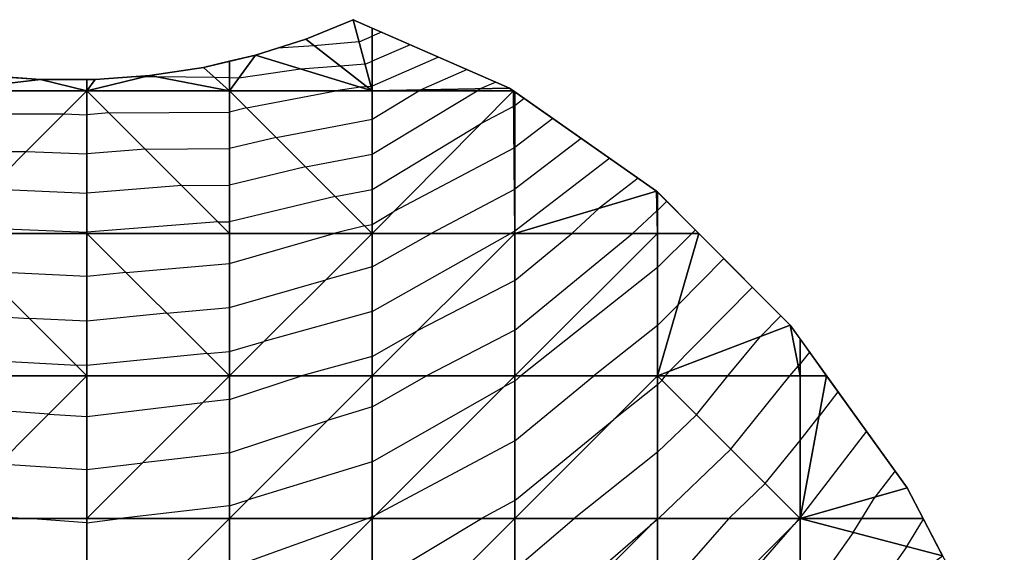
# Model space of a CAD drawing. Units: inches. Extents: x -3.8 to 3.8, y -5 to 5.
# Drawn here: x -0.2 to 3.3, y 3.1 to 5 of the extents above; entities that cross this region are included whole.
import ezdxf

# ---------------------------------------------------------------- set-up
doc = ezdxf.new("R2010")
doc.units = ezdxf.units.IN
doc.header["$MEASUREMENT"] = 0
for name, color, linetype, true_color in [('Edge Controller Lines', 163, 'Continuous', 0x5f7ab1), ('Edge Controller Points', 163, 'Continuous', 0x5f7ab1), ('Net-Contour Lines', 150, 'Continuous', 0x0080ff), ('Net-Edge', 18, 'Continuous', 0x000000), ('Net-Triangles', 153, 'Continuous', 0x6699cc), ('Net-U', 18, 'Continuous', 0x000000), ('Net-V', 254, 'Continuous', 0xcbdade)]:
    doc.layers.add(name, color=color, linetype=linetype, true_color=true_color)

msp = doc.modelspace()

# ---------------------------------------------------------------- linework, layer by layer
at = {"layer": 'Edge Controller Lines'}
for p, q in [((0.8339, 4.9312, 0.0688), (1, 5)), ((1, 5), (1.549, 4.7593, 0.549)), ((0.6585, 4.8752, 0.1248), (0.8339, 4.9312, 0.0688)), ((0.4757, 4.8327, 0.1673), (0.6585, 4.8752, 0.1248)), ((-0.2876, 4.8041, 0.1959), (-0.0962, 4.7897, 0.2103)), ((0.0962, 4.7897, 0.2103), (0.2876, 4.8041, 0.1959)), ((0.2876, 4.8041, 0.1959), (0.4757, 4.8327, 0.1673)), ((-0.0962, 4.7897, 0.2103), (0.0962, 4.7897, 0.2103)), ((1.549, 4.7593, 0.549), (2.0641, 4.3988, 1.0641)), ((2.0641, 4.3988, 1.0641), (2.5324, 3.9277, 1.5324)), ((2.5324, 3.9277, 1.5324), (2.9423, 3.3578, 1.9423)), ((2.9423, 3.3578, 1.9423), (3.2832, 2.7035, 2.2832))]:
    msp.add_line(p, q, dxfattribs=at)
at = {"layer": 'Edge Controller Points'}
msp.add_point((1, 5), dxfattribs=at)
at = {"layer": 'Net-Contour Lines'}
for p, q in [((1.021, 4.9218, 0.1), (1.067, 4.9418, 0.1)), ((1.1, 4.9561, 0.1), (1.067, 4.9418, 0.1)), ((0.8629, 4.9087, 0.1), (0.7361, 4.9, 0.1)), ((1.021, 4.9218, 0.1), (0.8629, 4.9087, 0.1)), ((1.2, 4.9123, 0.2), (1.067, 4.8545, 0.2)), ((1.3, 4.8684, 0.3), (1.067, 4.7672, 0.3)), ((0.9558, 4.8365, 0.2), (0.8161, 4.8269, 0.2)), ((1.0419, 4.8436, 0.2), (0.9558, 4.8365, 0.2)), ((1.0419, 4.8436, 0.2), (1.067, 4.8545, 0.2)), ((0.2669, 4.799, 0.2), (0.2335, 4.8, 0.2)), ((0.312, 4.7993, 0.2), (0.2669, 4.799, 0.2)), ((0.5155, 4.7967, 0.2), (0.312, 4.7993, 0.2)), ((0.8161, 4.8269, 0.2), (0.6, 4.7951, 0.2)), ((1.4, 4.8246, 0.4), (1.2357, 4.7532, 0.4)), ((0.567, 4.7957, 0.2), (0.5155, 4.7967, 0.2)), ((0.6, 4.7951, 0.2), (0.567, 4.7957, 0.2)), ((1.0487, 4.7643, 0.3), (1.0256, 4.7627, 0.3)), ((1.0629, 4.7654, 0.3), (1.0487, 4.7643, 0.3)), ((1.0629, 4.7654, 0.3), (1.067, 4.7672, 0.3)), ((1.5, 4.7807, 0.5), (1.446, 4.7573, 0.5)), ((0.6267, 4.6903, 0.3), (0.9393, 4.75, 0.3)), ((1.0256, 4.7627, 0.3), (0.9393, 4.75, 0.3)), ((1.067, 4.651, 0.4), (1.2309, 4.75, 0.4)), ((1.067, 4.5277, 0.5), (1.4352, 4.75, 0.5)), ((1.2309, 4.75, 0.4), (1.2357, 4.7532, 0.4)), ((1.4352, 4.75, 0.5), (1.446, 4.7573, 0.5)), ((1.5627, 4.695, 0.6), (1.4473, 4.634, 0.6)), ((1.5627, 4.695, 0.6), (1.567, 4.6982, 0.6)), ((1.6, 4.7235, 0.6), (1.567, 4.6982, 0.6)), ((-0.433, 4.6689, 0.3), (-0.013, 4.67, 0.3)), ((-0.013, 4.67, 0.3), (0.067, 4.6666, 0.3)), ((0.1443, 4.6727, 0.3), (0.067, 4.6666, 0.3)), ((0.1443, 4.6727, 0.3), (0.567, 4.676, 0.3)), ((0.6267, 4.6903, 0.3), (0.567, 4.676, 0.3)), ((0.7302, 4.5868, 0.4), (1.067, 4.651, 0.4)), ((1.067, 4.4044, 0.6), (1.4473, 4.634, 0.6)), ((1.7, 4.6536, 0.7), (1.567, 4.5516, 0.7)), ((0.7302, 4.5868, 0.4), (0.567, 4.5475, 0.4)), ((1.8, 4.5836, 0.8), (1.567, 4.4049, 0.8)), ((-0.433, 4.5373, 0.4), (-0.145, 4.538, 0.4)), ((-0.145, 4.538, 0.4), (0.067, 4.5292, 0.4)), ((0.2718, 4.5452, 0.4), (0.067, 4.5292, 0.4)), ((0.2718, 4.5452, 0.4), (0.567, 4.5475, 0.4)), ((0.8338, 4.4832, 0.5), (1.067, 4.5277, 0.5)), ((1.5641, 4.5494, 0.7), (1.1434, 4.3272, 0.7)), ((1.5641, 4.5494, 0.7), (1.567, 4.5516, 0.7)), ((1.9, 4.5136, 0.9), (1.567, 4.2583, 0.9)), ((0.8338, 4.4832, 0.5), (0.567, 4.419, 0.5)), ((0.3993, 4.4177, 0.5), (0.567, 4.419, 0.5)), ((2, 4.4437, 1), (1.863, 4.3386, 1)), ((-0.2769, 4.4061, 0.5), (0.067, 4.3917, 0.5)), ((0.3993, 4.4177, 0.5), (0.067, 4.3917, 0.5)), ((0.9374, 4.3796, 0.6), (1.067, 4.4044, 0.6)), ((1.5655, 4.4038, 0.8), (1.2744, 4.25, 0.8)), ((1.5655, 4.4038, 0.8), (1.567, 4.4049, 0.8)), ((0.9374, 4.3796, 0.6), (0.567, 4.2905, 0.6)), ((2.1, 4.3627, 1.1), (2.067, 4.331, 1.1)), ((1.067, 4.281, 0.7), (1.1434, 4.3272, 0.7)), ((1.7673, 4.25, 1), (1.863, 4.3386, 1)), ((1.9795, 4.25, 1.1), (2.0654, 4.3295, 1.1)), ((2.0654, 4.3295, 1.1), (2.067, 4.331, 1.1)), ((0.5268, 4.2902, 0.6), (0.067, 4.2542, 0.6)), ((0.5268, 4.2902, 0.6), (0.567, 4.2905, 0.6)), ((1.041, 4.2761, 0.7), (1.067, 4.281, 0.7)), ((-0.4089, 4.2741, 0.6), (0.067, 4.2542, 0.6)), ((0.567, 4.1443, 0.7), (0.9327, 4.25, 0.7)), ((1.041, 4.2761, 0.7), (0.9327, 4.25, 0.7)), ((1.067, 4.1325, 0.8), (1.2744, 4.25, 0.8)), ((1.067, 3.9755, 0.9), (1.5514, 4.25, 0.9)), ((1.5669, 4.2582, 0.9), (1.5514, 4.25, 0.9)), ((1.5669, 4.2582, 0.9), (1.567, 4.2583, 0.9)), ((1.567, 4.085, 1), (1.7673, 4.25, 1)), ((1.567, 3.9101, 1.1), (1.9795, 4.25, 1.1)), ((2.067, 4.1304, 1.2), (2.1874, 4.25, 1.2)), ((2.2, 4.2621, 1.2), (2.1874, 4.25, 1.2)), ((0.2045, 4.1125, 0.7), (0.567, 4.1443, 0.7)), ((2.3, 4.1615, 1.3), (2.1391, 3.9985, 1.3)), ((0.067, 4.0986, 0.7), (-0.299, 4.116, 0.7)), ((0.2045, 4.1125, 0.7), (0.067, 4.0986, 0.7)), ((1.067, 4.1325, 0.8), (0.9045, 4.0875, 0.8)), ((2.067, 4.1304, 1.2), (1.5887, 3.75, 1.2)), ((0.567, 3.9899, 0.8), (0.9045, 4.0875, 0.8)), ((1.567, 4.085, 1), (1.2253, 3.9082, 1)), ((2.4, 4.0609, 1.4), (2.1088, 3.766, 1.4)), ((0.3464, 3.9706, 0.8), (0.067, 3.9424, 0.8)), ((0.3464, 3.9706, 0.8), (0.567, 3.9899, 0.8)), ((1.067, 3.9755, 0.9), (0.6874, 3.8704, 0.9)), ((2.067, 3.9269, 1.3), (2.1391, 3.9985, 1.3)), ((-0.433, 3.9687, 0.8), (-0.135, 3.952, 0.8)), ((0.067, 3.9424, 0.8), (-0.135, 3.952, 0.8)), ((2.5, 3.9604, 1.5), (2.4287, 3.8881, 1.5)), ((1.067, 3.8186, 1), (1.2253, 3.9082, 1)), ((1.567, 3.9101, 1.1), (1.2575, 3.75, 1.1)), ((2.067, 3.9269, 1.3), (1.8446, 3.75, 1.3)), ((0.567, 3.8356, 0.9), (0.6874, 3.8704, 0.9)), ((2.3134, 3.75, 1.5), (2.4287, 3.8881, 1.5)), ((0.4883, 3.8287, 0.9), (0.567, 3.8356, 0.9)), ((2.6, 3.8338, 1.6), (2.567, 3.793, 1.6)), ((-0.433, 3.8138, 0.9), (0.029, 3.788, 0.9)), ((0.4883, 3.8287, 0.9), (0.067, 3.7862, 0.9)), ((1.067, 3.8186, 1), (0.8195, 3.75, 1)), ((0.067, 3.7862, 0.9), (0.029, 3.788, 0.9)), ((2.0955, 3.75, 1.4), (2.1088, 3.766, 1.4)), ((2.5313, 3.75, 1.6), (2.5603, 3.7847, 1.6)), ((2.5603, 3.7847, 1.6), (2.567, 3.793, 1.6)), ((0.567, 3.6669, 1), (0.8195, 3.75, 1)), ((1.067, 3.6413, 1.1), (1.2575, 3.75, 1.1)), ((1.567, 3.7322, 1.2), (1.5288, 3.7118, 1.2)), ((1.567, 3.7322, 1.2), (1.5887, 3.75, 1.2)), ((1.567, 3.5224, 1.3), (1.8446, 3.75, 1.3)), ((2.0828, 3.7342, 1.4), (2.067, 3.7191, 1.4)), ((2.0828, 3.7342, 1.4), (2.0955, 3.75, 1.4)), ((2.2035, 3.6135, 1.5), (2.3134, 3.75, 1.5)), ((2.3243, 3.4927, 1.6), (2.5313, 3.75, 1.6)), ((1.067, 3.4482, 1.2), (1.5288, 3.7118, 1.2)), ((2.067, 3.7191, 1.4), (1.9145, 3.5975, 1.4)), ((2.7, 3.6947, 1.7), (2.6339, 3.6088, 1.7)), ((0.567, 3.6669, 1), (0.4732, 3.6562, 1)), ((-0.0668, 3.6162, 1), (-0.433, 3.6408, 1)), ((0.067, 3.6076, 1), (0.4732, 3.6562, 1)), ((1.067, 3.6413, 1.1), (0.9103, 3.5933, 1.1)), ((-0.0668, 3.6162, 1), (0.067, 3.6076, 1)), ((0.567, 3.4803, 1.1), (0.9103, 3.5933, 1.1)), ((1.567, 3.3125, 1.4), (1.9145, 3.5975, 1.4)), ((2.2035, 3.6135, 1.5), (2.067, 3.4829, 1.5)), ((2.567, 3.5236, 1.7), (2.6339, 3.6088, 1.7)), ((2.8, 3.5557, 1.8), (2.5677, 3.2536, 1.8)), ((1.567, 3.5224, 1.3), (1.0789, 3.2619, 1.3)), ((2.445, 3.372, 1.7), (2.567, 3.5236, 1.7)), ((2.3243, 3.4927, 1.6), (2.0705, 3.25, 1.6)), ((0.567, 3.4803, 1.1), (0.2627, 3.4456, 1.1)), ((2.067, 3.4829, 1.5), (1.775, 3.25, 1.5)), ((-0.241, 3.442, 1.1), (0.067, 3.4222, 1.1)), ((0.067, 3.4222, 1.1), (0.2627, 3.4456, 1.1)), ((1.067, 3.4482, 1.2), (0.6321, 3.3151, 1.2)), ((2.9, 3.4166, 1.9), (2.83, 3.3256, 1.9)), ((2.445, 3.372, 1.7), (2.3175, 3.25, 1.7)), ((0.567, 3.2937, 1.2), (0.6321, 3.3151, 1.2)), ((2.7833, 3.25, 1.9), (2.83, 3.3256, 1.9)), ((0.567, 3.2937, 1.2), (0.1832, 3.25, 1.2)), ((1.567, 3.3125, 1.4), (1.4499, 3.25, 1.4)), ((-0.4151, 3.2678, 1.2), (-0.1375, 3.25, 1.2)), ((0.067, 3.234, 1.2), (-0.1375, 3.25, 1.2)), ((0.067, 3.234, 1.2), (0.1832, 3.25, 1.2)), ((0.567, 3.0753, 1.3), (1.0503, 3.25, 1.3)), ((1.067, 3.2551, 1.3), (1.0503, 3.25, 1.3)), ((1.067, 3.2551, 1.3), (1.0789, 3.2619, 1.3)), ((1.067, 3.0193, 1.4), (1.4499, 3.25, 1.4)), ((1.567, 3.0714, 1.5), (1.775, 3.25, 1.5)), ((2.067, 3.2461, 1.6), (2.0419, 3.2249, 1.6)), ((2.0705, 3.25, 1.6), (2.067, 3.2461, 1.6)), ((2.3175, 3.25, 1.7), (2.067, 2.9653, 1.7)), ((2.5645, 3.25, 1.8), (2.5459, 3.2289, 1.8)), ((2.5658, 3.2512, 1.8), (2.5645, 3.25, 1.8)), ((2.5658, 3.2512, 1.8), (2.567, 3.2528, 1.8)), ((2.567, 3.2528, 1.8), (2.5677, 3.2536, 1.8)), ((2.7531, 3.201, 1.9), (2.7833, 3.25, 1.9)), ((2.941, 3.1516, 2), (3, 3.247, 2)), ((1.567, 2.8171, 1.6), (2.0419, 3.2249, 1.6)), ((2.1309, 2.75, 1.8), (2.5459, 3.2289, 1.8)), ((2.7531, 3.201, 1.9), (2.567, 2.9373, 1.9)), ((2.941, 3.1516, 2), (2.756, 2.8892, 2))]:
    msp.add_line(p, q, dxfattribs=at)
at = {"layer": 'Net-Edge'}
for p, q in [((0.8339, 4.9312, 0.0688), (1, 5)), ((1, 5), (1.549, 4.7593, 0.549)), ((0.6585, 4.8752, 0.1248), (0.8339, 4.9312, 0.0688)), ((0.4757, 4.8327, 0.1673), (0.6585, 4.8752, 0.1248)), ((-0.2876, 4.8041, 0.1959), (-0.0962, 4.7897, 0.2103)), ((0.0962, 4.7897, 0.2103), (0.2876, 4.8041, 0.1959)), ((0.2876, 4.8041, 0.1959), (0.4757, 4.8327, 0.1673)), ((-0.0962, 4.7897, 0.2103), (0.0962, 4.7897, 0.2103)), ((1.549, 4.7593, 0.549), (2.0641, 4.3988, 1.0641)), ((2.0641, 4.3988, 1.0641), (2.5324, 3.9277, 1.5324)), ((2.5324, 3.9277, 1.5324), (2.9423, 3.3578, 1.9423)), ((2.9423, 3.3578, 1.9423), (3.2832, 2.7035, 2.2832))]:
    msp.add_line(p, q, dxfattribs=at)
at = {"layer": 'Net-Triangles'}
for points in [[(1.067, 4.75, 0.3198), (1, 5), (0.8339, 4.9312, 0.0688)], [(1.067, 4.75, 0.3198), (1.067, 4.9706, 0.067), (1, 5)], [(1.067, 4.75, 0.3198), (1.549, 4.7593, 0.549), (1.067, 4.9706, 0.067)], [(1.067, 4.75, 0.3198), (0.8339, 4.9312, 0.0688), (0.6585, 4.8752, 0.1248)], [(1.067, 4.75, 0.3198), (0.6585, 4.8752, 0.1248), (0.567, 4.75, 0.2424)], [(0.6585, 4.8752, 0.1248), (0.567, 4.8539, 0.1461), (0.567, 4.75, 0.2424)], [(0.567, 4.75, 0.2424), (0.567, 4.8539, 0.1461), (0.4757, 4.8327, 0.1673)], [(-0.0962, 4.7897, 0.2103), (-0.2876, 4.8041, 0.1959), (-0.433, 4.75, 0.2384)], [(0.567, 4.75, 0.2424), (0.2876, 4.8041, 0.1959), (0.067, 4.75, 0.2394)], [(0.2876, 4.8041, 0.1959), (0.0962, 4.7897, 0.2103), (0.067, 4.75, 0.2394)], [(0.567, 4.75, 0.2424), (0.4757, 4.8327, 0.1673), (0.2876, 4.8041, 0.1959)], [(0.067, 4.75, 0.2394), (-0.0962, 4.7897, 0.2103), (-0.433, 4.75, 0.2384)], [(0.067, 4.75, 0.2394), (0.067, 4.7897, 0.2103), (-0.0962, 4.7897, 0.2103)], [(0.0962, 4.7897, 0.2103), (0.067, 4.7897, 0.2103), (0.067, 4.75, 0.2394)], [(0.067, 4.25, 0.6031), (0.067, 4.75, 0.2394), (-0.433, 4.25, 0.6183)], [(0.067, 4.75, 0.2394), (-0.433, 4.75, 0.2384), (-0.433, 4.25, 0.6183)], [(0.567, 4.25, 0.6315), (0.567, 4.75, 0.2424), (0.067, 4.75, 0.2394)], [(0.567, 4.25, 0.6315), (0.067, 4.75, 0.2394), (0.067, 4.25, 0.6031)], [(1.067, 4.25, 0.7252), (1.067, 4.75, 0.3198), (0.567, 4.75, 0.2424)], [(1.067, 4.25, 0.7252), (0.567, 4.75, 0.2424), (0.567, 4.25, 0.6315)], [(1.067, 4.75, 0.3198), (1.5622, 4.75, 0.5622), (1.549, 4.7593, 0.549)], [(1.567, 4.25, 0.9056), (1.5622, 4.75, 0.5622), (1.067, 4.25, 0.7252)], [(1.5622, 4.75, 0.5622), (1.067, 4.75, 0.3198), (1.067, 4.25, 0.7252)], [(1.567, 4.25, 0.9056), (1.567, 4.7466, 0.567), (1.5622, 4.75, 0.5622)], [(2.0641, 4.3988, 1.0641), (1.567, 4.7466, 0.567), (1.567, 4.25, 0.9056)], [(2.067, 4.25, 1.1412), (2.0641, 4.3988, 1.0641), (1.567, 4.25, 0.9056)], [(2.067, 4.25, 1.1412), (2.067, 4.3959, 1.067), (2.0641, 4.3988, 1.0641)], [(2.067, 4.25, 1.1412), (2.212, 4.25, 1.212), (2.067, 4.3959, 1.067)], [(0.067, 3.75, 0.9232), (0.067, 4.25, 0.6031), (-0.433, 4.25, 0.6183)], [(0.067, 3.75, 0.9232), (-0.433, 4.25, 0.6183), (-0.433, 3.75, 0.9412)], [(0.567, 3.75, 0.9554), (0.567, 4.25, 0.6315), (0.067, 4.25, 0.6031)], [(0.567, 3.75, 0.9554), (0.067, 4.25, 0.6031), (0.067, 3.75, 0.9232)], [(1.067, 3.75, 1.0437), (1.067, 4.25, 0.7252), (0.567, 3.75, 0.9554)], [(1.067, 4.25, 0.7252), (0.567, 4.25, 0.6315), (0.567, 3.75, 0.9554)], [(1.567, 3.75, 1.1915), (1.567, 4.25, 0.9056), (1.067, 3.75, 1.0437)], [(1.567, 4.25, 0.9056), (1.067, 4.25, 0.7252), (1.067, 3.75, 1.0437)], [(2.067, 3.75, 1.3869), (2.067, 4.25, 1.1412), (1.567, 3.75, 1.1915)], [(2.067, 4.25, 1.1412), (1.567, 4.25, 0.9056), (1.567, 3.75, 1.1915)], [(2.5324, 3.9277, 1.5324), (2.212, 4.25, 1.212), (2.067, 3.75, 1.3869)], [(2.212, 4.25, 1.212), (2.067, 4.25, 1.1412), (2.067, 3.75, 1.3869)], [(2.567, 3.75, 1.6164), (2.5324, 3.9277, 1.5324), (2.067, 3.75, 1.3869)], [(2.567, 3.75, 1.6164), (2.567, 3.8797, 1.567), (2.5324, 3.9277, 1.5324)], [(2.567, 3.75, 1.6164), (2.6602, 3.75, 1.6602), (2.567, 3.8797, 1.567)], [(0.067, 3.25, 1.1929), (0.067, 3.75, 0.9232), (-0.433, 3.25, 1.2102)], [(0.067, 3.75, 0.9232), (-0.433, 3.75, 0.9412), (-0.433, 3.25, 1.2102)], [(0.567, 3.25, 1.2234), (0.567, 3.75, 0.9554), (0.067, 3.25, 1.1929)], [(0.567, 3.75, 0.9554), (0.067, 3.75, 0.9232), (0.067, 3.25, 1.1929)], [(1.067, 3.25, 1.3026), (1.067, 3.75, 1.0437), (0.567, 3.25, 1.2234)], [(1.067, 3.75, 1.0437), (0.567, 3.75, 0.9554), (0.567, 3.25, 1.2234)], [(1.567, 3.25, 1.4298), (1.567, 3.75, 1.1915), (1.067, 3.25, 1.3026)], [(1.567, 3.75, 1.1915), (1.067, 3.75, 1.0437), (1.067, 3.25, 1.3026)], [(2.067, 3.25, 1.5986), (2.067, 3.75, 1.3869), (1.567, 3.25, 1.4298)], [(2.067, 3.75, 1.3869), (1.567, 3.75, 1.1915), (1.567, 3.25, 1.4298)], [(2.567, 3.25, 1.801), (2.567, 3.75, 1.6164), (2.067, 3.75, 1.3869)], [(2.567, 3.25, 1.801), (2.067, 3.75, 1.3869), (2.067, 3.25, 1.5986)], [(2.567, 3.25, 1.801), (2.9423, 3.3578, 1.9423), (2.6602, 3.75, 1.6602)], [(2.567, 3.25, 1.801), (2.6602, 3.75, 1.6602), (2.567, 3.75, 1.6164)], [(2.567, 3.25, 1.801), (2.9984, 3.25, 1.9984), (2.9423, 3.3578, 1.9423)], [(0.067, 2.75, 1.4148), (0.067, 3.25, 1.1929), (-0.433, 3.25, 1.2102)], [(0.067, 2.75, 1.4148), (-0.433, 3.25, 1.2102), (-0.433, 2.75, 1.4307)], [(0.567, 2.75, 1.4426), (0.567, 3.25, 1.2234), (0.067, 2.75, 1.4148)], [(0.567, 3.25, 1.2234), (0.067, 3.25, 1.1929), (0.067, 2.75, 1.4148)], [(1.067, 2.75, 1.5137), (1.067, 3.25, 1.3026), (0.567, 2.75, 1.4426)], [(1.067, 3.25, 1.3026), (0.567, 3.25, 1.2234), (0.567, 2.75, 1.4426)], [(1.567, 2.75, 1.6264), (1.567, 3.25, 1.4298), (1.067, 2.75, 1.5137)], [(1.567, 3.25, 1.4298), (1.067, 3.25, 1.3026), (1.067, 2.75, 1.5137)], [(2.067, 2.75, 1.7767), (2.067, 3.25, 1.5986), (1.567, 2.75, 1.6264)], [(2.067, 3.25, 1.5986), (1.567, 3.25, 1.4298), (1.567, 2.75, 1.6264)], [(2.567, 2.75, 1.9593), (2.567, 3.25, 1.801), (2.067, 2.75, 1.7767)], [(2.567, 3.25, 1.801), (2.067, 3.25, 1.5986), (2.067, 2.75, 1.7767)], [(3.067, 3.1184, 2.067), (2.9984, 3.25, 1.9984), (2.567, 3.25, 1.801)], [(3.067, 3.1184, 2.067), (2.567, 3.25, 1.801), (2.567, 2.75, 1.9593)]]:
    msp.add_3dface(points, dxfattribs=at)
at = {"layer": 'Net-U'}
for p, q in [((0.067, 4.75, 0.2394), (-0.433, 4.75, 0.2384)), ((0.567, 4.75, 0.2424), (0.067, 4.75, 0.2394)), ((1.067, 4.75, 0.3198), (0.567, 4.75, 0.2424)), ((1.067, 4.75, 0.3198), (1.5622, 4.75, 0.5622)), ((0.067, 4.25, 0.6031), (-0.433, 4.25, 0.6183)), ((0.567, 4.25, 0.6315), (0.067, 4.25, 0.6031)), ((1.067, 4.25, 0.7252), (0.567, 4.25, 0.6315)), ((1.567, 4.25, 0.9056), (1.067, 4.25, 0.7252)), ((2.067, 4.25, 1.1412), (1.567, 4.25, 0.9056)), ((2.067, 4.25, 1.1412), (2.212, 4.25, 1.212)), ((0.067, 3.75, 0.9232), (-0.433, 3.75, 0.9412)), ((0.567, 3.75, 0.9554), (0.067, 3.75, 0.9232)), ((1.067, 3.75, 1.0437), (0.567, 3.75, 0.9554)), ((1.567, 3.75, 1.1915), (1.067, 3.75, 1.0437)), ((2.067, 3.75, 1.3869), (1.567, 3.75, 1.1915)), ((2.567, 3.75, 1.6164), (2.067, 3.75, 1.3869)), ((2.567, 3.75, 1.6164), (2.6602, 3.75, 1.6602)), ((0.067, 3.25, 1.1929), (-0.433, 3.25, 1.2102)), ((0.567, 3.25, 1.2234), (0.067, 3.25, 1.1929)), ((1.067, 3.25, 1.3026), (0.567, 3.25, 1.2234)), ((1.567, 3.25, 1.4298), (1.067, 3.25, 1.3026)), ((2.067, 3.25, 1.5986), (1.567, 3.25, 1.4298)), ((2.567, 3.25, 1.801), (2.067, 3.25, 1.5986)), ((2.567, 3.25, 1.801), (2.9984, 3.25, 1.9984))]:
    msp.add_line(p, q, dxfattribs=at)
at = {"layer": 'Net-V'}
for p, q in [((1.067, 4.75, 0.3198), (1.067, 4.9706, 0.067)), ((0.567, 4.75, 0.2424), (0.567, 4.8539, 0.1461)), ((0.067, 4.75, 0.2394), (0.067, 4.7897, 0.2103)), ((0.067, 4.25, 0.6031), (0.067, 4.75, 0.2394)), ((0.567, 4.25, 0.6315), (0.567, 4.75, 0.2424)), ((1.067, 4.25, 0.7252), (1.067, 4.75, 0.3198)), ((1.567, 4.25, 0.9056), (1.567, 4.7466, 0.567)), ((2.067, 4.25, 1.1412), (2.067, 4.3959, 1.067)), ((0.067, 3.75, 0.9232), (0.067, 4.25, 0.6031)), ((0.567, 3.75, 0.9554), (0.567, 4.25, 0.6315)), ((1.067, 3.75, 1.0437), (1.067, 4.25, 0.7252)), ((1.567, 3.75, 1.1915), (1.567, 4.25, 0.9056)), ((2.067, 3.75, 1.3869), (2.067, 4.25, 1.1412)), ((2.567, 3.75, 1.6164), (2.567, 3.8797, 1.567)), ((0.067, 3.25, 1.1929), (0.067, 3.75, 0.9232)), ((0.567, 3.25, 1.2234), (0.567, 3.75, 0.9554)), ((1.067, 3.25, 1.3026), (1.067, 3.75, 1.0437)), ((1.567, 3.25, 1.4298), (1.567, 3.75, 1.1915)), ((2.067, 3.25, 1.5986), (2.067, 3.75, 1.3869)), ((2.567, 3.25, 1.801), (2.567, 3.75, 1.6164)), ((0.067, 2.75, 1.4148), (0.067, 3.25, 1.1929)), ((0.567, 2.75, 1.4426), (0.567, 3.25, 1.2234)), ((1.067, 2.75, 1.5137), (1.067, 3.25, 1.3026)), ((1.567, 2.75, 1.6264), (1.567, 3.25, 1.4298)), ((2.067, 2.75, 1.7767), (2.067, 3.25, 1.5986)), ((2.567, 2.75, 1.9593), (2.567, 3.25, 1.801))]:
    msp.add_line(p, q, dxfattribs=at)

doc.saveas('drawing.dxf')
